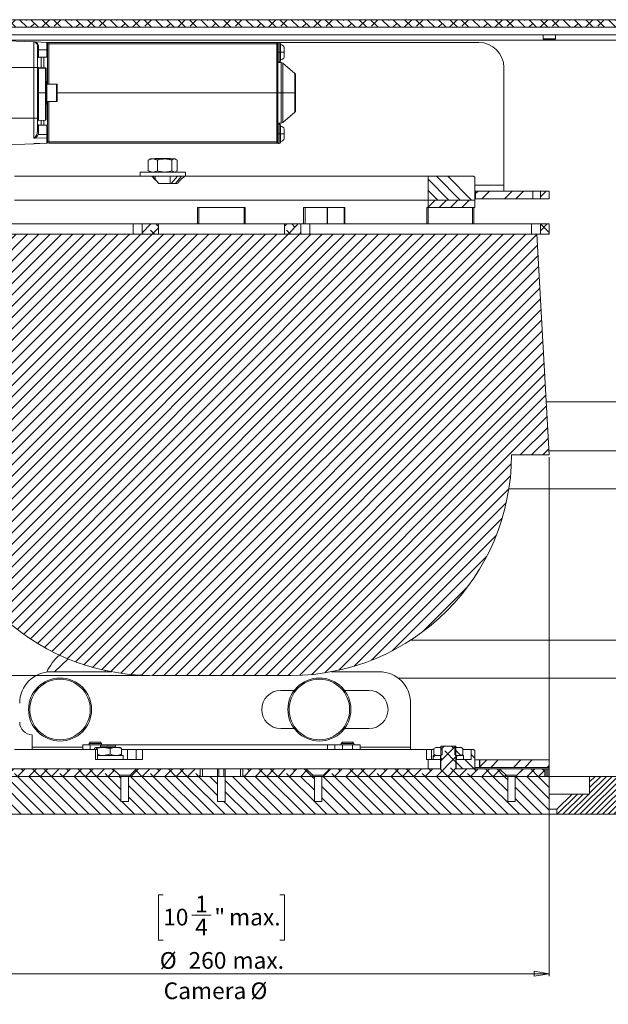
# Model space of a CAD drawing. Units: millimetres. Extents: x 75 to 20953, y 16 to 5930.
# Drawn here: x 15878 to 16111, y 3654 to 4045 of the extents above; entities that cross this region are included whole.
import ezdxf

# ---------------------------------------------------------------- set-up
doc = ezdxf.new("R2010")
doc.units = ezdxf.units.MM
doc.styles.add('SLDTEXTSTYLE1', font='TXT', dxfattribs={"width": 0.7})
doc.dimstyles.new('SLDDIMSTYLE3', dxfattribs={"dimtxt": 6.748081, "dimasz": 6, "dimexe": 0, "dimexo": 0.0625, "dimgap": 1.68702, "dimtad": 1, "dimdec": 1, "dimrnd": 1e-09, "dimzin": 12, "dimdsep": 46, "dimtxsty": 'SLDTEXTSTYLE1', "dimblk1": 'CLOSED', "dimblk2": 'CLOSED', "dimsah": 1, "dimcen": 0.09, "dimadec": 0, "dimazin": 3, "dimtfac": 1, "dimtdec": 1, "dimtmove": 0, "dimatfit": 0, "dimldrblk": 'CLOSED', "dimfxl": 0, "dimfrac": 2, "dimtolj": 1, "dimarcsym": 0})
doc.dimstyles.new('SLDDIMSTYLE4', dxfattribs={"dimtxt": 6.748081, "dimasz": 6, "dimexe": 0, "dimexo": 0.0625, "dimgap": 1.68702, "dimtad": 1, "dimdec": 1, "dimrnd": 1e-09, "dimzin": 12, "dimdsep": 46, "dimtxsty": 'SLDTEXTSTYLE1', "dimblk1": 'CLOSED', "dimblk2": 'CLOSED', "dimsah": 1, "dimcen": 0.09, "dimadec": 0, "dimazin": 3, "dimtfac": 1, "dimtdec": 1, "dimtofl": 0, "dimtmove": 0, "dimatfit": 3, "dimldrblk": 'CLOSED', "dimfxl": 0, "dimfrac": 2, "dimtolj": 1, "dimarcsym": 0})

# ---------------------------------------------------------------- blocks, each defined once
blk = doc.blocks.new('_Closed')
at = {"color": 0, "linetype": 'ByBlock', "lineweight": -2}
for p, q in [((-1, 0.166667), (0, 0)), ((-1, 0.166667), (-1, -0.166667)), ((0, 0), (-1, -0.166667)), ((0, 0), (-1, 0))]:
    blk.add_line(p, q, dxfattribs=at)
blk = doc.blocks.new('_D_50')
at = {"color": 7, "linetype": 'Continuous', "lineweight": 0}
for p, q in [((15740.3, 3959.81), (15740.3, 3971.81)), ((15831.97, 3959.81), (15739.3, 3959.81)), ((15740.3, 3784.81), (15740.3, 3959.81)), ((15700.29, 3892.89), (15700.29, 3894.8)), ((15700.29, 3894.8), (15718.19, 3894.8)), ((15718.19, 3894.8), (15718.19, 3892.89)), ((15708.34, 3858.06), (15708.34, 3865.69)), ((15700.29, 3851.72), (15700.29, 3849.81)), ((15700.29, 3849.81), (15718.19, 3849.81)), ((15718.19, 3849.81), (15718.19, 3851.72)), ((15929.47, 3784.81), (15739.3, 3784.81)), ((15740.3, 3784.81), (15740.3, 3772.81))]:
    blk.add_line(p, q, dxfattribs=at)
at = {"color": 7, "linetype": 'Continuous', "lineweight": 18, "xscale": 6, "yscale": 6}
for p, rotation in [((15740.3, 3959.81, 96.24), 270.0000000000004), ((15740.3, 3784.81, 96.24), 90.0000000000004)]:
    blk.add_blockref('_Closed', p, dxfattribs=dict(at, rotation=rotation))
at = {"color": 7, "linetype": 'Continuous', "lineweight": 18, "attachment_point": 1, "rotation": 90, "style": 'SLDTEXTSTYLE1'}
for s, insert, char_height in [('Camera Height', (15731.78, 3841.59), 6.6146), ('max.', (15705.77, 3872.8), 6.615), ('max.', (15719.76, 3870.97), 6.615), ('"', (15705.77, 3866.99), 6.61), ('175', (15719.76, 3853.55), 6.615), ('7', (15700.59, 3859.35), 6.61), ('8', (15709.67, 3859.35), 6.61), ('6', (15705.77, 3851.72), 6.61)]:
    blk.add_mtext(s, dxfattribs=dict(at, insert=insert, char_height=char_height))
blk = doc.blocks.new('_D_51')
at = {"color": 7, "linetype": 'Continuous', "lineweight": 0}
for p, q in [((15827.97, 3871.31), (15827.97, 3665.56)), ((16087.97, 3871.31), (16087.97, 3665.56)), ((15934.86, 3697.8), (15932.95, 3697.8)), ((15932.95, 3697.8), (15932.95, 3679.9)), ((15981.08, 3697.8), (15982.99, 3697.8)), ((15982.99, 3697.8), (15982.99, 3679.9)), ((15946.25, 3689.76), (15953.88, 3689.76)), ((15932.95, 3679.9), (15934.86, 3679.9)), ((15982.99, 3679.9), (15981.08, 3679.9)), ((15827.97, 3666.56), (16087.97, 3666.56))]:
    blk.add_line(p, q, dxfattribs=at)
at = {"color": 7, "linetype": 'Continuous', "lineweight": 18, "xscale": 6, "yscale": 6, "rotation": 180.0000000000004}
blk.add_blockref('_Closed', (15827.97, 3666.56, 96.24), dxfattribs=at)
at = {"color": 7, "linetype": 'Continuous', "lineweight": 18, "xscale": 6, "yscale": 6}
blk.add_blockref('_Closed', (16087.97, 3666.56, 96.24), dxfattribs=at)
at = {"color": 7, "linetype": 'Continuous', "lineweight": 18, "attachment_point": 1, "style": 'SLDTEXTSTYLE1'}
for s, insert, char_height in [('1', (15947.54, 3697.51), 6.61), ('10', (15934.86, 3692.32), 6.615), ('"', (15955.17, 3692.32), 6.61), ('max.', (15960.98, 3692.32), 6.615), ('4', (15947.54, 3688.43), 6.61), ('%%c', (15933.51, 3675.14), 6.615), ('260', (15944.92, 3675.14), 6.615), ('max.', (15962.34, 3675.14), 6.615), ('Camera', (15935.06, 3663.12), 6.615), ('%%c', (15969.47, 3663.12), 6.615)]:
    blk.add_mtext(s, dxfattribs=dict(at, insert=insert, char_height=char_height))

msp = doc.modelspace()

# ---------------------------------------------------------------- hatches: boundary and pattern name
at = {"linetype": 'Continuous', "lineweight": 18}
h = msp.add_hatch(dxfattribs=at)
h.set_pattern_fill('ANSI38', angle=90, style=0)
h.paths.add_polyline_path([(15807.97, 4041.81), (16367.97, 4041.81), (16367.97, 4044.81), (15807.97, 4044.81)], flags=0)
h = msp.add_hatch(dxfattribs=at)
h.set_pattern_fill('ANSI34', angle=90, style=0)
h.paths.add_polyline_path([(16039.97, 3982.81), (16039.97, 3973.31), (16058.47, 3973.31), (16058.47, 3982.31), (16057.97, 3982.81)], flags=0)
h = msp.add_hatch(dxfattribs=at)
h.set_pattern_fill('ANSI32', angle=3e-322, style=0)
h.paths.add_polyline_path([(16058.77, 3973.81), (16081.47, 3973.81), (16081.47, 3976.81), (16058.77, 3976.81)], flags=0)
h = msp.add_hatch(dxfattribs=at)
h.set_pattern_fill('ANSI32', angle=3e-322, style=0)
h.paths.add_polyline_path([(16087.97, 3973.81), (16087.97, 3976.81), (16084.47, 3976.81), (16084.47, 3973.81)], flags=0)
h = msp.add_hatch(dxfattribs=at)
h.set_pattern_fill('ANSI34', angle=3e-322, style=0)
h.paths.add_polyline_path([(16058.47, 3970.31), (16058.47, 3973.31), (16039.97, 3973.31), (16039.97, 3970.31)], flags=0)
h = msp.add_hatch(dxfattribs=at)
h.set_pattern_fill('ANSI38', angle=3e-322, style=0)
h.paths.add_polyline_path([(15926.47, 3959.81), (15932.97, 3959.81), (15932.97, 3963.81), (15926.47, 3963.81)], flags=0)
h = msp.add_hatch(dxfattribs=at)
h.set_pattern_fill('ANSI38', angle=3e-322, style=0)
h.paths.add_polyline_path([(15989.47, 3963.81), (15982.97, 3963.81), (15982.97, 3959.81), (15989.47, 3959.81)], flags=0)
h = msp.add_hatch(dxfattribs=at)
h.set_pattern_fill('ANSI38', angle=3e-322, style=0)
h.paths.add_polyline_path([(16087.97, 3959.81), (16087.97, 3963.81), (16084.47, 3963.81), (16084.47, 3959.81)], flags=0)
h = msp.add_hatch(dxfattribs=at)
h.set_pattern_fill('ANSI31', angle=180, style=0)
edge = h.paths.add_edge_path(flags=0)
edge.add_line((16087.97, 3872.31), (16082.97, 3959.81))
edge.add_line((16082.97, 3959.81), (15832.97, 3959.81))
edge.add_line((15832.97, 3959.81), (15827.97, 3872.31))
edge.add_line((15827.97, 3872.31), (15842.97, 3872.31))
edge.add_arc((15930.47, 3872.31), 87.5, 180, 270)
edge.add_line((15930.47, 3784.81), (15985.47, 3784.81))
edge.add_arc((15985.47, 3872.31), 87.5, 270, 360)
edge.add_line((16072.97, 3872.31), (16087.97, 3872.31))
h = msp.add_hatch(dxfattribs=at)
h.set_pattern_fill('ANSI38', angle=3e-322, style=0)
h.paths.add_polyline_path([(16044.97, 3744.81), (16050.97, 3744.81), (16050.97, 3744.81), (16070.82, 3744.81), (16070.82, 3745.26), (16068.27, 3747.81), (16050.97, 3747.81), (16050.97, 3756.81), (16044.97, 3756.81), (16044.97, 3747.81), (16001, 3747.81), (15998.45, 3745.26), (15998.45, 3744.81), (16044.97, 3744.81)], flags=0)
h = msp.add_hatch(dxfattribs=at)
h.set_pattern_fill('ANSI32', angle=90, style=0)
h.paths.add_polyline_path([(16042.97, 3756.31), (16042.2, 3755.86), (16042.2, 3753.55), (16042.97, 3753.11), (16044.97, 3753.11), (16044.97, 3753.13), (16045.47, 3753.48), (16045.47, 3755.96), (16044.97, 3756.31)], flags=0)
h = msp.add_hatch(dxfattribs=at)
h.set_pattern_fill('ANSI32', angle=90, style=0)
h.paths.add_polyline_path([(16053.74, 3755.86), (16052.97, 3756.31), (16050.97, 3756.31), (16050.47, 3755.96), (16050.47, 3753.48), (16050.97, 3753.13), (16050.97, 3753.11), (16052.97, 3753.11), (16053.74, 3753.55)], flags=0)
h = msp.add_hatch(dxfattribs=at)
h.set_pattern_fill('ANSI34', angle=90, style=0)
h.paths.add_polyline_path([(16057.97, 3755.51), (16056.97, 3755.51), (16056.97, 3751.51), (16051.07, 3751.51), (16051.07, 3747.81), (16058.47, 3747.81), (16058.47, 3755.01)], flags=0)
h = msp.add_hatch(dxfattribs=at)
h.set_pattern_fill('ANSI34', angle=90, style=0)
h.paths.add_polyline_path([(16044.87, 3751.51), (16039.97, 3751.51), (16039.97, 3747.81), (16044.87, 3747.81)], flags=0)
h = msp.add_hatch(dxfattribs=at)
h.set_pattern_fill('ANSI32', style=0)
h.paths.add_polyline_path([(16041.97, 3751.51), (16044.77, 3751.51), (16044.77, 3753.11), (16041.97, 3753.11)], flags=0)
h = msp.add_hatch(dxfattribs=at)
h.set_pattern_fill('ANSI32', style=0)
h.paths.add_polyline_path([(16053.97, 3753.11), (16051.17, 3753.11), (16051.17, 3751.51), (16053.97, 3751.51)], flags=0)
h = msp.add_hatch(dxfattribs=at)
h.set_pattern_fill('ANSI38', angle=3e-322, style=0)
h.paths.add_polyline_path([(15847.67, 3747.81), (15845.12, 3745.26), (15845.12, 3744.81), (15917.49, 3744.81), (15917.49, 3745.26), (15914.94, 3747.81)], flags=0)
h = msp.add_hatch(dxfattribs=at)
h.set_pattern_fill('ANSI38', angle=3e-322, style=0)
h.paths.add_polyline_path([(15924.34, 3747.81), (15921.79, 3745.26), (15921.79, 3744.81), (15949.47, 3744.81), (15949.47, 3747.81)], flags=0)
h = msp.add_hatch(dxfattribs=at)
h.set_pattern_fill('ANSI38', angle=3e-322, style=0)
h.paths.add_polyline_path([(15966.47, 3744.81), (15994.15, 3744.81), (15994.15, 3745.26), (15991.6, 3747.81), (15966.47, 3747.81)], flags=0)
h = msp.add_hatch(dxfattribs=at)
h.set_pattern_fill('ANSI32', angle=3e-322, style=0)
h.paths.add_polyline_path([(16087.97, 3751.31), (16060.47, 3751.31), (16060.47, 3748.31), (16087.97, 3748.31)], flags=0)
h = msp.add_hatch(dxfattribs=at)
h.set_pattern_fill('ANSI38', angle=3e-322, style=0)
h.paths.add_polyline_path([(16077.67, 3747.81), (16075.12, 3745.26), (16075.12, 3744.81), (16086.2, 3744.81), (16086.2, 3747.81)], flags=0)
h = msp.add_hatch(dxfattribs=at)
h.set_pattern_fill('ANSI31', angle=90, style=0)
h.paths.add_polyline_path([(15921.14, 3734.81), (15918.14, 3734.81), (15918.14, 3744.81), (15844.47, 3744.81), (15844.47, 3734.81), (15841.47, 3734.81), (15841.47, 3744.81), (15827.97, 3744.81), (15827.97, 3729.81), (16087.97, 3729.81), (16087.97, 3744.81), (16074.47, 3744.81), (16074.47, 3734.81), (16071.47, 3734.81), (16071.47, 3744.81), (15997.8, 3744.81), (15997.8, 3734.81), (15994.8, 3734.81), (15994.8, 3744.81), (15959.47, 3744.81), (15959.47, 3734.81), (15956.47, 3734.81), (15956.47, 3744.81), (15921.14, 3744.81)], flags=0)
h = msp.add_hatch(dxfattribs=at)
h.set_pattern_fill('ANSI31', scale=0.5, angle=180, style=0)
h.paths.add_polyline_path([(16439.97, 3732.31), (16439.97, 3744.81), (16103.97, 3744.81), (16103.97, 3737.81), (16096.97, 3737.81), (16090.97, 3731.81), (16090.97, 3729.81), (16389.97, 3729.81), (16389.97, 3732.31)], flags=0)

# ---------------------------------------------------------------- linework, layer by layer
at = {"color": 7, "linetype": 'Continuous', "lineweight": 18}
for p, q in [((16367.97, 4044.81), (15807.97, 4044.81)), ((16367.97, 4041.81), (15807.97, 4041.81)), ((15816.07, 4036.71), (16359.87, 4036.71)), ((15832.97, 4038.81), (16337.97, 4038.81)), ((15866.97, 4036.58), (15883.52, 4036)), ((16085.47, 4038.81), (16085.47, 4037.25)), ((16085.47, 4037.25), (16085.91, 4036.81)), ((16085.47, 4037.25), (16090.47, 4037.25)), ((16085.91, 4036.81), (16090.02, 4036.81)), ((16090.02, 4036.81), (16090.47, 4037.25)), ((16090.47, 4037.25), (16090.47, 4038.81)), ((15883.52, 4025.81), (15883.52, 4036)), ((15884.08, 4035.98), (15888.68, 4035.82)), ((15885.45, 4034.3), (15885.45, 4032.81)), ((15885.45, 4032.81), (15885.45, 4029.94)), ((15888.68, 4032.81), (15885.45, 4032.81)), ((15888.68, 4032.81), (15888.68, 4035.82)), ((15888.68, 4030.06), (15888.68, 4032.81)), ((15888.73, 4035.81), (15889.47, 4035.81)), ((15889.47, 4035.81), (15889.47, 4035.27)), ((15889.47, 4035.81), (15979.87, 4035.81)), ((15889.47, 4035.27), (15979.87, 4035.27)), ((15889.47, 4019.31), (15889.47, 4035.27)), ((15979.87, 4035.81), (16059.97, 4035.81)), ((15979.87, 4035.81), (15979.87, 4035.27)), ((15979.87, 4035.27), (15979.87, 4015.81)), ((15980.87, 4035.8), (15980.37, 4035.8)), ((15980.37, 4035.8), (15980.37, 4035.31)), ((15980.87, 4031.9), (15980.87, 4035.8)), ((15885.45, 4029.94), (15888.68, 4030.06)), ((15888.68, 4029.94), (15885.45, 4029.82)), ((15886.44, 4029.86), (15886.44, 4025.67)), ((15887.5, 4029.9), (15887.5, 4025.63)), ((15980.37, 4031.9), (15980.87, 4031.9)), ((15980.87, 4031.9), (15981.37, 4031.9)), ((15980.87, 4028), (15980.87, 4031.9)), ((15981.37, 4031.9), (15982.87, 4031.9)), ((15866.97, 4025.81), (15883.52, 4025.81)), ((15883.52, 4005.81), (15883.52, 4025.81)), ((15883.52, 4025.81), (15884.97, 4025.81)), ((15884.97, 4005.81), (15884.97, 4025.81)), ((15885.45, 4025.79), (15888.18, 4025.7)), ((15885.45, 4025.63), (15885.45, 4015.81)), ((15888.18, 4015.81), (15888.18, 4025.54)), ((15888.47, 4025.37), (15888.47, 4025.4)), ((15980.37, 4028), (15980.87, 4028)), ((15981.65, 4027.81), (15980.37, 4027.81)), ((15981.65, 4015.81), (15981.65, 4027.81)), ((15987.02, 4023.5), (15982.3, 4027.57)), ((15982.3, 4015.81), (15982.3, 4027.57)), ((16069.97, 4025.81), (16069.97, 3979.23)), ((15987.02, 4015.81), (15987.02, 4023.5)), ((15888.77, 4020.31), (15888.47, 4020.31)), ((15888.77, 4020.31), (15888.77, 4011.31)), ((15892.57, 4019.31), (15888.77, 4019.31)), ((15892.57, 4016.52), (15892.57, 4019.31)), ((15892.77, 4019.11), (15892.77, 4016.48)), ((15888.18, 4015.81), (15885.45, 4015.81)), ((15885.45, 4015.81), (15885.45, 4004.82)), ((15888.18, 4004.92), (15888.18, 4015.81)), ((15892.57, 4012.31), (15892.57, 4016.52)), ((15892.77, 4016.48), (15892.77, 4012.51)), ((15979.87, 4015.81), (15892.77, 4015.81)), ((15979.87, 4015.81), (15979.87, 3996.35)), ((15979.87, 4015.81), (15980.37, 4015.81)), ((15981.65, 4015.81), (15980.37, 4015.81)), ((15982.3, 4015.81), (15981.65, 4015.81)), ((15981.65, 4003.81), (15981.65, 4015.81)), ((15987.02, 4015.81), (15982.3, 4015.81)), ((15982.3, 4004.05), (15982.3, 4015.81)), ((15987.02, 4015.81), (15987.37, 4015.81)), ((15987.02, 4008.12), (15987.02, 4015.81)), ((15888.47, 4011.31), (15888.77, 4011.31)), ((15888.77, 4012.31), (15892.57, 4012.31)), ((15889.47, 3996.35), (15889.47, 4012.31)), ((15883.52, 4005.81), (15866.97, 4005.81)), ((15883.52, 3997.88), (15883.52, 4005.81)), ((15884.97, 4005.81), (15883.52, 4005.81)), ((15982.3, 4004.05), (15987.02, 4008.12)), ((15885.45, 4004.82), (15888.18, 4004.92)), ((15888.68, 4002.93), (15885.45, 4003.04)), ((15885.45, 4003.04), (15885.45, 4000.36)), ((15886.44, 4004.86), (15886.44, 4003.01)), ((15887.5, 4004.9), (15887.5, 4002.97)), ((15888.68, 3999.31), (15888.68, 4002.93)), ((15980.37, 4003.81), (15981.65, 4003.81)), ((15980.87, 4003.46), (15980.37, 4003.46)), ((15980.87, 3999.56), (15980.87, 4003.46)), ((15888.68, 3997.92), (15884, 3997.82)), ((15884.93, 4000.08), (15884.97, 4000.5)), ((15888.68, 3999.31), (15885.23, 3999.31)), ((15888.68, 3997.92), (15888.68, 3999.31)), ((15888.68, 3995.92), (15888.68, 3997.92)), ((15980.37, 3999.56), (15980.87, 3999.56)), ((15980.87, 3999.56), (15981.37, 3999.56)), ((15980.87, 3995.66), (15980.87, 3999.56)), ((15981.37, 3999.56), (15982.87, 3999.56)), ((15883.52, 3995.62), (15866.97, 3995.04)), ((15883.52, 3995.72), (15883.52, 3995.62)), ((15884, 3995.69), (15883.76, 3995.63)), ((15884, 3995.75), (15888.68, 3995.92)), ((15979.87, 3996.35), (15889.47, 3996.35)), ((15889.47, 3996.35), (15889.47, 3995.81)), ((15979.87, 3995.81), (15889.47, 3995.81)), ((15979.87, 3995.81), (15979.87, 3996.35)), ((15980.37, 3996.31), (15980.37, 3995.66)), ((15980.37, 3995.66), (15980.87, 3995.66)), ((15929.68, 3989.61), (15929.27, 3989.38)), ((15929.68, 3989.61), (15930.78, 3989.61)), ((15932.59, 3989.16), (15930.78, 3989.61)), ((15930.78, 3989.61), (15935.45, 3989.61)), ((15931.68, 3989.81), (15931.68, 3989.61)), ((15937.68, 3989.81), (15931.68, 3989.81)), ((15935.45, 3989.61), (15939.34, 3989.61)), ((15937.68, 3989.61), (15937.68, 3989.81)), ((15940.38, 3989.16), (15939.34, 3989.61)), ((15939.34, 3989.61), (15939.68, 3989.61)), ((15940.08, 3989.38), (15939.68, 3989.61)), ((15928.97, 3989.16), (15929.31, 3989.31)), ((15928.97, 3984.85), (15928.97, 3989.16)), ((15932.59, 3984.85), (15932.59, 3989.16)), ((15938.3, 3984.85), (15938.3, 3989.16)), ((15940.38, 3984.85), (15940.38, 3989.16)), ((15930.2, 3982.81), (15875.97, 3982.81)), ((15925.68, 3984.41), (15925.68, 3982.81)), ((15925.68, 3984.41), (15943.68, 3984.41)), ((15928.97, 3984.85), (15929.31, 3984.71)), ((15929.27, 3984.64), (15929.68, 3984.41)), ((15930.2, 3982.81), (15930.61, 3982.81)), ((15933.13, 3979.81), (15930.61, 3982.81)), ((15930.61, 3982.81), (15942.15, 3982.81)), ((15932.59, 3984.85), (15930.78, 3984.41)), ((15931.68, 3982.81), (15931.68, 3981.54)), ((15937.68, 3979.81), (15937.68, 3982.81)), ((15940.49, 3982.81), (15938.06, 3979.81)), ((15939.68, 3984.41), (15940.08, 3984.64)), ((15942.15, 3982.81), (15939.72, 3979.81)), ((15940.38, 3984.85), (15940.04, 3984.71)), ((15942.23, 3982.81), (15943.44, 3982.81)), ((16039.97, 3982.81), (15943.44, 3982.81)), ((15943.68, 3982.81), (15943.68, 3984.41)), ((16039.97, 3973.31), (16039.97, 3982.81)), ((16039.97, 3982.81), (16057.97, 3982.81)), ((16057.97, 3982.81), (16058.47, 3982.31)), ((16058.47, 3973.31), (16058.47, 3982.31)), ((15940.42, 3979.81), (15933.12, 3979.81)), ((16069.97, 3979.23), (16058.47, 3979.23)), ((16069.97, 3976.81), (16069.97, 3979.23)), ((16058.77, 3976.81), (16058.47, 3976.81)), ((16058.77, 3973.81), (16058.77, 3976.81)), ((16081.47, 3976.81), (16058.77, 3976.81)), ((16081.47, 3973.81), (16081.47, 3976.81)), ((16084.44, 3976.81), (16081.47, 3976.81)), ((16084.44, 3973.81), (16084.44, 3976.81)), ((16084.47, 3976.81), (16084.44, 3976.81)), ((16084.47, 3976.81), (16084.47, 3973.81)), ((16087.97, 3976.81), (16084.47, 3976.81)), ((16087.97, 3976.81), (16087.97, 3973.81)), ((16039.97, 3973.31), (15875.97, 3973.31)), ((15948.53, 3970.31), (15967.41, 3970.31)), ((15948.53, 3963.81), (15948.53, 3970.31)), ((15948.97, 3970.31), (15948.97, 3963.81)), ((15966.97, 3963.81), (15966.97, 3970.31)), ((15967.41, 3970.31), (15967.41, 3963.81)), ((15990.52, 3970.31), (16006.87, 3970.31)), ((15990.52, 3963.81), (15990.52, 3970.31)), ((15991.15, 3970.31), (15991.15, 3963.81)), ((15999.95, 3963.81), (15999.95, 3970.31)), ((16000.02, 3963.81), (16000.02, 3970.31)), ((16006.67, 3970.31), (16006.67, 3963.81)), ((16006.87, 3970.31), (16006.87, 3963.81)), ((16039.42, 3963.81), (16039.42, 3970.31)), ((16039.42, 3970.31), (16039.97, 3970.31)), ((16039.92, 3970.31), (16039.92, 3963.81)), ((16039.97, 3973.31), (16058.47, 3973.31)), ((16039.97, 3970.31), (16039.97, 3973.31)), ((16058.47, 3970.31), (16039.97, 3970.31)), ((16057.52, 3963.81), (16057.52, 3970.31)), ((16058.02, 3963.81), (16058.02, 3970.31)), ((16058.77, 3973.81), (16058.47, 3973.81)), ((16058.47, 3970.31), (16058.47, 3973.31)), ((16081.47, 3973.81), (16058.77, 3973.81)), ((16084.44, 3973.81), (16081.47, 3973.81)), ((16084.47, 3973.81), (16084.44, 3973.81)), ((16087.97, 3973.81), (16084.47, 3973.81)), ((15834.97, 3963.81), (15922.97, 3963.81)), ((15922.97, 3963.81), (15922.97, 3959.81)), ((15922.97, 3963.81), (15926.47, 3963.81)), ((15926.47, 3963.81), (15926.47, 3959.81)), ((15932.97, 3963.81), (15926.47, 3963.81)), ((15932.97, 3959.81), (15932.97, 3963.81)), ((15932.97, 3963.81), (15982.97, 3963.81)), ((15982.97, 3963.81), (15982.97, 3959.81)), ((15989.47, 3963.81), (15982.97, 3963.81)), ((15989.47, 3959.81), (15989.47, 3963.81)), ((15989.47, 3963.81), (15992.97, 3963.81)), ((15992.97, 3963.81), (15992.97, 3959.81)), ((15992.97, 3963.81), (16080.97, 3963.81)), ((16080.97, 3963.81), (16080.97, 3959.81)), ((16080.97, 3963.81), (16084.47, 3963.81)), ((16084.47, 3963.81), (16084.47, 3959.81)), ((16087.97, 3963.81), (16084.47, 3963.81)), ((16087.97, 3963.81), (16087.97, 3959.81)), ((16082.97, 3959.81), (15832.97, 3959.81)), ((15932.97, 3959.81), (15926.47, 3959.81)), ((15989.47, 3959.81), (15982.97, 3959.81)), ((16087.97, 3872.31), (16082.97, 3959.81)), ((16082.97, 3959.81), (16084.47, 3959.81)), ((16087.97, 3959.81), (16084.47, 3959.81)), ((16086.77, 3893.31), (16358.97, 3893.31)), ((16087.88, 3873.86), (16286.97, 3873.86)), ((16072.97, 3872.31), (16087.97, 3872.31)), ((16286.97, 3858.76), (16071.91, 3858.76)), ((16033.02, 3798.86), (16166.97, 3798.86)), ((15891.79, 3786.31), (15897.25, 3791.36)), ((15911.82, 3786.31), (15911.9, 3786.8)), ((15914.34, 3786.31), (15890.47, 3786.31)), ((15930.47, 3784.81), (15985.47, 3784.81)), ((16020.47, 3786.31), (16001.6, 3786.31)), ((16166.97, 3783.76), (16028.03, 3783.76)), ((15981.47, 3778.86), (15986.84, 3778.86)), ((16006.77, 3778.86), (16016.47, 3778.86)), ((16032.97, 3756.41), (16032.97, 3773.81)), ((15986.84, 3763.76), (15981.47, 3763.76)), ((16016.47, 3763.76), (16006.77, 3763.76)), ((15882.97, 3761.31), (15882.97, 3756.41)), ((15908.02, 3755.51), (15875.97, 3755.51)), ((15882.97, 3755.51), (15882.97, 3756.41)), ((15882.97, 3756.41), (15902.97, 3756.41)), ((15902.97, 3755.51), (15902.97, 3757.31)), ((15902.97, 3757.31), (15905.97, 3757.31)), ((15905.91, 3758.31), (15905.47, 3757.86)), ((15905.47, 3757.86), (15905.47, 3757.31)), ((15910.47, 3757.86), (15905.47, 3757.86)), ((15910.02, 3758.31), (15905.91, 3758.31)), ((15905.97, 3757.31), (15909.97, 3757.31)), ((15905.97, 3757.31), (15905.97, 3755.51)), ((15907.57, 3755.51), (15907.57, 3755.86)), ((15908.02, 3751.51), (15908.02, 3755.51)), ((15908.02, 3755.51), (15908.8, 3755.51)), ((15908.5, 3755.86), (15908.04, 3756.31)), ((15911.21, 3756.31), (15908.04, 3756.31)), ((15908.5, 3755.51), (15908.5, 3755.86)), ((15908.8, 3751.51), (15908.8, 3755.51)), ((15909.97, 3757.31), (15912.97, 3757.31)), ((15909.97, 3756.31), (15909.97, 3757.31)), ((15909.97, 3756.81), (15909.97, 3756.31)), ((15915.97, 3756.81), (15909.97, 3756.81)), ((15910.47, 3757.86), (15910.02, 3758.31)), ((15910.47, 3757.31), (15910.47, 3757.86)), ((15913.91, 3755.86), (15911.21, 3756.31)), ((15916.14, 3756.31), (15911.21, 3756.31)), ((15912.97, 3757.31), (15912.97, 3756.81)), ((15912.97, 3757.31), (15915.97, 3757.31)), ((15913.91, 3753.55), (15913.91, 3755.86)), ((15999.97, 3757.31), (15915.97, 3757.31)), ((15915.97, 3757.31), (15915.97, 3756.31)), ((15915.97, 3756.31), (15915.97, 3756.81)), ((15916.14, 3756.31), (15917.97, 3756.31)), ((15918.37, 3753.55), (15918.37, 3755.86)), ((15920.76, 3755.51), (15918.37, 3755.51)), ((15920.76, 3751.51), (15920.76, 3755.51)), ((15924.13, 3755.51), (15920.76, 3755.51)), ((15924.13, 3751.51), (15924.13, 3755.51)), ((15924.13, 3755.51), (15926.62, 3755.51)), ((15926.62, 3755.51), (15926.62, 3751.51)), ((16039.26, 3755.51), (15926.62, 3755.51)), ((15999.97, 3757.31), (16002.97, 3757.31)), ((15999.97, 3755.51), (15999.97, 3757.31)), ((16002.97, 3755.51), (16002.97, 3757.31)), ((16002.97, 3757.31), (16005.97, 3757.31)), ((16005.91, 3758.31), (16005.47, 3757.86)), ((16005.47, 3757.86), (16005.47, 3757.31)), ((16010.47, 3757.86), (16005.47, 3757.86)), ((16010.02, 3758.31), (16005.91, 3758.31)), ((16005.97, 3757.31), (16009.97, 3757.31)), ((16005.97, 3757.31), (16005.97, 3755.51)), ((16009.97, 3757.31), (16012.97, 3757.31)), ((16009.97, 3755.51), (16009.97, 3757.31)), ((16010.47, 3757.86), (16010.02, 3758.31)), ((16010.47, 3757.31), (16010.47, 3757.86)), ((16012.97, 3757.31), (16012.97, 3755.51)), ((16012.97, 3756.41), (16032.97, 3756.41)), ((16032.97, 3756.41), (16032.97, 3755.51)), ((16039.26, 3751.51), (16039.26, 3755.51)), ((16039.26, 3755.51), (16041.25, 3755.51)), ((16041.25, 3755.51), (16041.25, 3751.51)), ((16042.2, 3755.51), (16041.25, 3755.51)), ((16042.2, 3755.86), (16042.97, 3756.31)), ((16042.2, 3753.55), (16042.2, 3755.86)), ((16044.97, 3756.31), (16042.97, 3756.31)), ((16044.97, 3747.81), (16044.97, 3756.81)), ((16050.97, 3756.81), (16044.97, 3756.81)), ((16044.97, 3756.31), (16045.47, 3755.96)), ((16045.47, 3753.48), (16045.47, 3755.96)), ((16050.47, 3755.96), (16050.97, 3756.31)), ((16050.47, 3755.96), (16050.47, 3753.48)), ((16050.97, 3756.81), (16050.97, 3747.81)), ((16052.97, 3756.31), (16050.97, 3756.31)), ((16052.97, 3756.31), (16053.74, 3755.86)), ((16053.74, 3755.86), (16053.74, 3753.55)), ((16056.97, 3755.51), (16053.74, 3755.51)), ((16056.97, 3755.51), (16056.97, 3751.51)), ((16056.97, 3755.51), (16057.97, 3755.51)), ((16057.97, 3755.51), (16058.47, 3755.01)), ((15926.62, 3751.51), (15908.02, 3751.51)), ((15908.8, 3753.11), (15918.97, 3753.11)), ((15913.91, 3753.55), (15911.21, 3753.11)), ((15918.97, 3751.51), (15918.97, 3753.11)), ((16039.97, 3751.51), (16039.26, 3751.51)), ((16039.97, 3747.81), (16039.97, 3751.51)), ((16039.97, 3751.51), (16044.87, 3751.51)), ((16041.97, 3753.11), (16041.97, 3751.51)), ((16044.77, 3753.11), (16041.97, 3753.11)), ((16041.97, 3751.51), (16044.77, 3751.51)), ((16042.2, 3753.55), (16042.97, 3753.11)), ((16044.97, 3753.11), (16042.97, 3753.11)), ((16044.77, 3751.51), (16044.77, 3753.11)), ((16044.87, 3747.81), (16044.87, 3751.51)), ((16044.87, 3751.51), (16044.97, 3751.51)), ((16045.47, 3753.48), (16044.97, 3753.13)), ((16044.97, 3753.13), (16044.97, 3753.11)), ((16050.97, 3753.13), (16050.47, 3753.48)), ((16050.97, 3753.11), (16050.97, 3753.13)), ((16052.97, 3753.11), (16050.97, 3753.11)), ((16050.97, 3751.51), (16051.07, 3751.51)), ((16051.07, 3751.51), (16051.07, 3747.81)), ((16051.07, 3751.51), (16056.97, 3751.51)), ((16051.17, 3753.11), (16051.17, 3751.51)), ((16053.97, 3753.11), (16051.17, 3753.11)), ((16051.17, 3751.51), (16053.97, 3751.51)), ((16052.97, 3753.11), (16053.74, 3753.55)), ((16053.97, 3751.51), (16053.97, 3753.11)), ((16058.47, 3747.81), (16058.47, 3755.01)), ((15914.94, 3747.81), (15847.67, 3747.81)), ((15917.49, 3745.26), (15914.94, 3747.81)), ((15924.34, 3747.81), (15914.94, 3747.81)), ((15924.34, 3747.81), (15921.79, 3745.26)), ((15949.47, 3747.81), (15924.34, 3747.81)), ((15949.47, 3744.81), (15949.47, 3747.81)), ((15950.47, 3747.81), (15949.47, 3747.81)), ((15950.47, 3744.81), (15950.47, 3747.81)), ((15956.47, 3747.81), (15950.47, 3747.81)), ((15956.47, 3744.81), (15956.47, 3747.81)), ((15956.47, 3747.81), (15956.97, 3747.81)), ((15956.97, 3747.81), (15956.97, 3744.81)), ((15958.97, 3747.81), (15956.97, 3747.81)), ((15958.97, 3744.81), (15958.97, 3747.81)), ((15958.97, 3747.81), (15959.47, 3747.81)), ((15959.47, 3747.81), (15959.47, 3744.81)), ((15965.47, 3747.81), (15959.47, 3747.81)), ((15965.47, 3744.81), (15965.47, 3747.81)), ((15966.47, 3747.81), (15965.47, 3747.81)), ((15966.47, 3747.81), (15966.47, 3744.81)), ((15991.6, 3747.81), (15966.47, 3747.81)), ((15994.15, 3745.26), (15991.6, 3747.81)), ((16001, 3747.81), (15991.6, 3747.81)), ((16001, 3747.81), (15998.45, 3745.26)), ((16044.97, 3747.81), (16001, 3747.81)), ((16044.87, 3747.81), (16039.97, 3747.81)), ((16068.27, 3747.81), (16050.97, 3747.81)), ((16058.47, 3747.81), (16051.07, 3747.81)), ((16060.33, 3751.31), (16058.47, 3751.31)), ((16060.33, 3748.31), (16058.47, 3748.31)), ((16060.33, 3751.31), (16060.33, 3748.31)), ((16060.47, 3751.31), (16060.33, 3751.31)), ((16060.47, 3748.31), (16060.33, 3748.31)), ((16060.47, 3751.31), (16060.47, 3748.31)), ((16087.97, 3751.31), (16060.47, 3751.31)), ((16087.97, 3748.31), (16060.47, 3748.31)), ((16070.82, 3745.26), (16068.27, 3747.81)), ((16077.67, 3747.81), (16068.27, 3747.81)), ((16077.67, 3747.81), (16075.12, 3745.26)), ((16086.2, 3747.81), (16077.67, 3747.81)), ((16086.2, 3744.81), (16086.2, 3747.81)), ((16086.2, 3747.81), (16086.75, 3747.81)), ((16086.75, 3747.81), (16086.75, 3744.81)), ((16086.75, 3747.81), (16087.4, 3747.81)), ((16087.4, 3744.81), (16087.4, 3747.81)), ((16087.4, 3747.81), (16087.95, 3747.81)), ((16087.95, 3747.81), (16087.95, 3744.81)), ((16087.97, 3751.31), (16087.97, 3748.31)), ((15918.14, 3744.81), (15844.47, 3744.81)), ((15917.49, 3744.81), (15845.12, 3744.81)), ((15917.49, 3744.81), (15917.49, 3745.26)), ((15921.79, 3745.26), (15917.49, 3745.26)), ((15918.14, 3734.81), (15918.14, 3744.81)), ((15921.14, 3744.81), (15918.14, 3744.81)), ((15921.14, 3744.81), (15921.14, 3734.81)), ((15956.47, 3744.81), (15921.14, 3744.81)), ((15921.79, 3745.26), (15921.79, 3744.81)), ((15949.47, 3744.81), (15921.79, 3744.81)), ((15956.47, 3734.81), (15956.47, 3744.81)), ((15959.47, 3744.81), (15956.47, 3744.81)), ((15959.47, 3744.81), (15959.47, 3734.81)), ((15994.8, 3744.81), (15959.47, 3744.81)), ((15994.15, 3744.81), (15966.47, 3744.81)), ((15994.15, 3744.81), (15994.15, 3745.26)), ((15998.45, 3745.26), (15994.15, 3745.26)), ((15994.8, 3734.81), (15994.8, 3744.81)), ((15997.8, 3744.81), (15994.8, 3744.81)), ((15997.8, 3744.81), (15997.8, 3734.81)), ((16071.47, 3744.81), (15997.8, 3744.81)), ((15998.45, 3745.26), (15998.45, 3744.81)), ((16044.97, 3744.81), (15998.45, 3744.81)), ((16044.97, 3744.81), (16044.97, 3744.81)), ((16050.97, 3744.81), (16044.97, 3744.81)), ((16050.97, 3744.81), (16050.97, 3744.81)), ((16070.82, 3744.81), (16050.97, 3744.81)), ((16070.82, 3744.81), (16070.82, 3745.26)), ((16075.12, 3745.26), (16070.82, 3745.26)), ((16071.47, 3734.81), (16071.47, 3744.81)), ((16074.47, 3744.81), (16071.47, 3744.81)), ((16074.47, 3744.81), (16074.47, 3734.81)), ((16087.97, 3744.81), (16074.47, 3744.81)), ((16075.12, 3745.26), (16075.12, 3744.81)), ((16086.2, 3744.81), (16075.12, 3744.81)), ((16087.95, 3744.81), (16103.97, 3744.81)), ((16087.97, 3729.81), (16087.97, 3744.81)), ((16103.97, 3737.81), (16103.97, 3744.81)), ((16439.97, 3744.81), (16103.97, 3744.81)), ((16087.97, 3737.81), (16096.97, 3737.81)), ((16090.97, 3731.81), (16096.97, 3737.81)), ((16096.97, 3737.81), (16103.97, 3737.81)), ((15918.14, 3734.81), (15921.14, 3734.81)), ((15956.47, 3734.81), (15959.47, 3734.81)), ((15994.8, 3734.81), (15997.8, 3734.81)), ((16071.47, 3734.81), (16074.47, 3734.81)), ((16087.97, 3729.81), (15827.97, 3729.81)), ((16087.97, 3731.81), (16090.97, 3731.81)), ((16087.97, 3729.81), (16090.97, 3729.81)), ((16090.97, 3729.81), (16090.97, 3731.81)), ((16389.97, 3729.81), (16090.97, 3729.81))]:
    msp.add_line(p, q, dxfattribs=at)
at = {"color": 7, "linetype": 'Continuous', "lineweight": 18, "flags": 128}
for points in [[(15888.18, 4025.54), (15886.65, 4025.59), (15885.45, 4025.63)], [(15888.68, 3995.8), (15885.93, 3995.7), (15883.76, 3995.63)]]:
    msp.add_lwpolyline(points, dxfattribs=at)
at = {"color": 7, "linetype": 'Continuous', "lineweight": 18}
for centre, radius in [((15893.97, 3771.31), 12.5), ((15893.97, 3771.31), 12), ((15996.8, 3771.31), 12.5), ((15996.8, 3771.31), 12)]:
    msp.add_circle(centre, radius, dxfattribs=at)
for centre, radius, start, end in [((15883.47, 4034.5), 1.5, 0, 88), ((15889.47, 4035.31), 0.5, 90, 180), ((15889.44, 4034.8), 0.47, 86.1562, 175.5545), ((15979.87, 4035.31), 0.5, 0, 90), ((15979.9, 4034.8), 0.47, 4.4455, 93.8438), ((15980.87, 4035.3), 0.5, 0, 90), ((15981.37, 4033.35), 1.55, 15.0693, 90), ((16059.97, 4025.81), 10, 0, 90), ((15885.41, 4029.49), 0.449, 85.139, 171.8542), ((15885.47, 4029.33), 0.5, 92, 180), ((15888.7, 4030.33), 0.269, 264.902, 351.4796), ((15888.67, 4030.24), 0.3, 272, 0), ((15981.37, 4030.46), 1.55, 270, 344.9385), ((15885.44, 4026.11), 0.474, 183.22, 271.1594), ((15888.17, 4025.4), 0.3, 360, 88), ((15888.19, 4025.25), 0.284, 3.2565, 91.1913), ((15980.87, 4028.5), 0.5, 270, 0), ((15981.65, 4026.81), 1, 49.251, 90), ((15986.37, 4022.74), 1, 0, 49.251), ((15892.57, 4019.11), 0.2, 0, 90), ((15892.57, 4012.51), 0.2, 270, 0), ((15888.17, 4005.22), 0.3, 272, 0), ((15986.37, 4008.88), 1, 310.749, 0), ((15885.47, 4004.33), 0.5, 91.9999, 180), ((15885.47, 4003.54), 0.5, 180.0001, 268), ((15888.67, 4002.63), 0.3, 0, 88), ((15980.87, 4002.96), 0.5, 0, 90), ((15981.37, 4001), 1.55, 15.0692, 90), ((15981.65, 4004.81), 1, 270, 310.749), ((15981.37, 3998.11), 1.55, 270, 344.9348), ((15883.47, 3997.12), 1.5, 272, 294.4449), ((15889.44, 3996.82), 0.47, 184.4455, 273.8438), ((15889.47, 3996.31), 0.5, 180, 270), ((15979.9, 3996.82), 0.47, 266.1562, 355.5545), ((15979.87, 3996.31), 0.5, 270, 0), ((15980.87, 3996.16), 0.5, 270, 0), ((15930.47, 3872.31), 87.5, 180, 270), ((15985.47, 3872.31), 87.5, 270, 0), ((15908.97, 3776.31), 22.55, 132.6027, 154.0344), ((15890.47, 3773.81), 12.5, 90, 180), ((16020.47, 3773.81), 12.5, 0, 90), ((15981.47, 3771.31), 7.55, 90, 270), ((16016.47, 3771.31), 7.55, 270, 90), ((15882.97, 3766.31), 5, 180, 270)]:
    msp.add_arc(centre, radius, start, end, dxfattribs=at)
for points, knots in [([(15883.52, 4036), (15883.61, 4036), (15883.78, 4035.99), (15883.98, 4035.98), (15884.08, 4035.98)], [0, 0, 0, 0, 0.487453, 1, 1, 1, 1]), ([(15884.08, 4035.98), (15884.28, 4035.9), (15884.67, 4035.75), (15885.08, 4035.36), (15885.38, 4034.89), (15885.43, 4034.49), (15885.45, 4034.3)], [0, 0, 0, 0, 0.260995, 0.512787, 0.758812, 1, 1, 1, 1]), ([(15884.97, 4025.81), (15884.97, 4026.61), (15884.97, 4028.28), (15884.97, 4030.64), (15884.97, 4032.73), (15884.97, 4034.22), (15884.97, 4034.41), (15884.97, 4034.5)], [0, 0, 0, 0, 0.176813, 0.367149, 0.563551, 0.790275, 1, 1, 1, 1]), ([(15884.97, 4034.5), (15884.98, 4034.47), (15884.99, 4034.42), (15885.1, 4034.36), (15885.26, 4034.31), (15885.39, 4034.3), (15885.45, 4034.3)], [0, 0, 0, 0, 0.240554, 0.499999, 0.759446, 1, 1, 1, 1]), ([(15888.97, 4035.52), (15888.97, 4035.54), (15888.96, 4035.59), (15888.94, 4035.66), (15888.88, 4035.74), (15888.79, 4035.8), (15888.72, 4035.81), (15888.68, 4035.82)], [0, 0, 0, 0, 0.156699, 0.295089, 0.516322, 0.765274, 1, 1, 1, 1]), ([(15888.97, 4035.52), (15888.97, 4035.12), (15888.97, 4034.33), (15888.97, 4032.71), (15888.97, 4031.27), (15888.97, 4030.61), (15888.97, 4030.29)], [0, 0, 0, 0, 0.27989, 0.558169, 0.779902, 1, 1, 1, 1]), ([(15980.37, 4034.83), (15980.37, 4034.99), (15980.37, 4035.26), (15980.37, 4035.29), (15980.37, 4035.31)], [0, 0, 0, 0, 0.56, 1, 1, 1, 1]), ([(15980.37, 4015.81), (15980.37, 4017.2), (15980.37, 4020.04), (15980.37, 4024.19), (15980.37, 4028.27), (15980.37, 4032.04), (15980.37, 4033.91), (15980.37, 4034.83)], [0, 0, 0, 0, 0.182353, 0.370678, 0.561529, 0.784491, 1, 1, 1, 1]), ([(15981.37, 4031.9), (15981.37, 4032.22), (15981.37, 4032.95), (15981.37, 4033.91), (15981.37, 4034.68), (15981.37, 4035.2), (15981.37, 4035.27), (15981.37, 4035.3)], [0, 0, 0, 0, 0.180825, 0.409552, 0.590377, 0.789795, 1, 1, 1, 1]), ([(15982.87, 4031.9), (15982.87, 4031.9), (15982.87, 4031.91), (15982.87, 4031.95), (15982.87, 4032.07), (15982.87, 4032.34), (15982.87, 4032.76), (15982.87, 4033.23), (15982.87, 4033.56), (15982.87, 4033.71), (15982.87, 4033.75), (15982.87, 4033.75), (15982.87, 4033.75), (15982.87, 4033.75), (15982.87, 4033.75)], [0, 0, 0, 0, 0.001272, 0.010615, 0.035967, 0.130798, 0.284297, 0.496141, 0.709218, 0.864419, 0.961415, 0.988022, 0.995843, 1, 1, 1, 1]), ([(15885.14, 4029.71), (15885.19, 4029.74), (15885.28, 4029.8), (15885.4, 4029.82), (15885.45, 4029.83)], [0, 0, 0, 0, 0.518899, 1, 1, 1, 1]), ([(15885.45, 4029.82), (15885.45, 4029.83), (15885.45, 4029.84), (15885.45, 4029.91), (15885.45, 4029.94)], [0, 0, 0, 0, 0.499797, 1, 1, 1, 1]), ([(15888.68, 4030.06), (15888.68, 4030.02), (15888.68, 4029.95), (15888.68, 4029.94), (15888.68, 4029.94)], [0, 0, 0, 0, 0.5, 1, 1, 1, 1]), ([(15888.68, 4029.94), (15888.71, 4029.94), (15888.76, 4029.95), (15888.84, 4029.99), (15888.88, 4030.03), (15888.9, 4030.05)], [0, 0, 0, 0, 0.316722, 0.655986, 1, 1, 1, 1]), ([(15888.9, 4030.05), (15888.9, 4030.05), (15888.93, 4030.07), (15888.94, 4030.1), (15888.95, 4030.13)], [0, 0, 0, 0, 0.014229, 1, 1, 1, 1]), ([(15888.97, 4030.29), (15888.97, 4030.27), (15888.97, 4030.24), (15888.97, 4030.24), (15888.97, 4030.24)], [0, 0, 0, 0, 0.558133, 1, 1, 1, 1]), ([(15888.97, 4019.31), (15888.97, 4019.54), (15888.97, 4021.2), (15888.97, 4024.17), (15888.97, 4027.59), (15888.97, 4029.3), (15888.97, 4029.94)], [0, 0, 0, 0, 0.057969, 0.418399, 0.785504, 1, 1, 1, 1]), ([(15981.37, 4028.5), (15981.37, 4028.54), (15981.37, 4028.61), (15981.37, 4029.13), (15981.37, 4029.89), (15981.37, 4030.85), (15981.37, 4031.58), (15981.37, 4031.9)], [0, 0, 0, 0, 0.210205, 0.409623, 0.590448, 0.819175, 1, 1, 1, 1]), ([(15982.87, 4030.05), (15982.87, 4030.08), (15982.87, 4030.14), (15982.87, 4030.57), (15982.87, 4031.18), (15982.87, 4031.66), (15982.87, 4031.9)], [0, 0, 0, 0, 0.2525996, 0.503565, 0.7527029, 1, 1, 1, 1]), ([(15885, 4026.11), (15885, 4026.11), (15885.02, 4026.04), (15885.11, 4025.94), (15885.26, 4025.82), (15885.39, 4025.8), (15885.45, 4025.79)], [0, 0, 0, 0, 0.012467, 0.341644, 0.670822, 1, 1, 1, 1]), ([(15885.45, 4025.63), (15885.45, 4025.68), (15885.45, 4025.77), (15885.45, 4025.78), (15885.45, 4025.79)], [0, 0, 0, 0, 0.4986764, 1, 1, 1, 1]), ([(15888.18, 4025.7), (15888.18, 4025.69), (15888.18, 4025.68), (15888.18, 4025.58), (15888.18, 4025.54)], [0, 0, 0, 0, 0.498672, 1, 1, 1, 1]), ([(15888.47, 4005.22), (15888.47, 4005.29), (15888.47, 4005.46), (15888.47, 4006.72), (15888.47, 4008.57), (15888.47, 4010.75), (15888.47, 4013.34), (15888.47, 4016.09), (15888.47, 4018.74), (15888.47, 4021.37), (15888.47, 4023.71), (15888.47, 4024.78), (15888.47, 4025.27)], [0, 0, 0, 0, 0.099986, 0.218519, 0.307355, 0.402061, 0.5, 0.597939, 0.692645, 0.781481, 0.900014, 1, 1, 1, 1]), ([(15987.37, 4015.81), (15987.37, 4016.46), (15987.37, 4017.95), (15987.37, 4019.9), (15987.37, 4021.47), (15987.37, 4022.52), (15987.37, 4022.67), (15987.37, 4022.74)], [0, 0, 0, 0, 0.180825, 0.4095525, 0.5903775, 0.7897952, 1, 1, 1, 1]), ([(15980.37, 3996.78), (15980.37, 3997.55), (15980.37, 3999.11), (15980.37, 4002.3), (15980.37, 4006.22), (15980.37, 4010.8), (15980.37, 4014.16), (15980.37, 4015.81)], [0, 0, 0, 0, 0.182353, 0.370678, 0.561529, 0.784491, 1, 1, 1, 1]), ([(15987.37, 4008.88), (15987.37, 4008.95), (15987.37, 4009.09), (15987.37, 4010.15), (15987.37, 4011.71), (15987.37, 4013.67), (15987.37, 4015.15), (15987.37, 4015.81)], [0, 0, 0, 0, 0.210205, 0.409623, 0.590448, 0.819175, 1, 1, 1, 1]), ([(15888.97, 4002.98), (15888.97, 4003.99), (15888.97, 4006.41), (15888.97, 4009.66), (15888.97, 4011.83), (15888.97, 4012.31)], [0, 0, 0, 0, 0.358048, 0.859225, 1, 1, 1, 1]), ([(15884.97, 4000.5), (15884.97, 4001.42), (15884.97, 4003.05), (15884.97, 4004.97), (15884.97, 4005.81)], [0, 0, 0, 0, 0.56, 1, 1, 1, 1]), ([(15888.97, 3998.11), (15888.97, 3998.47), (15888.97, 3999.22), (15888.97, 4000.45), (15888.97, 4001.49), (15888.97, 4002.18), (15888.97, 4002.56), (15888.97, 4002.61), (15888.97, 4002.63)], [0, 0, 0, 0, 0.171181, 0.362969, 0.564539, 0.72066, 0.867261, 1, 1, 1, 1]), ([(15981.37, 3999.56), (15981.37, 3999.88), (15981.37, 4000.61), (15981.37, 4001.57), (15981.37, 4002.33), (15981.37, 4002.85), (15981.37, 4002.92), (15981.37, 4002.96)], [0, 0, 0, 0, 0.180825, 0.409552, 0.590377, 0.789795, 1, 1, 1, 1]), ([(15982.87, 3999.56), (15982.87, 3999.79), (15982.87, 4000.14), (15982.87, 4000.57), (15982.87, 4000.86), (15982.87, 4001.04), (15982.87, 4001.14), (15982.87, 4001.21), (15982.87, 4001.33), (15982.87, 4001.39), (15982.87, 4001.41), (15982.87, 4001.41), (15982.87, 4001.41)], [0, 0, 0, 0, 0.238605, 0.358447, 0.493921, 0.629051, 0.635188, 0.684994, 0.784435, 0.928661, 0.973489, 1, 1, 1, 1]), ([(15883.52, 3997.88), (15883.56, 3997.89), (15883.65, 3997.89), (15883.82, 3997.95), (15884.12, 3998.15), (15884.48, 3998.63), (15884.75, 3999.26), (15884.9, 3999.78), (15884.92, 4000.02), (15884.93, 4000.08)], [0, 0, 0, 0, 0.042654, 0.08815, 0.192325, 0.435547, 0.744547, 0.933421, 1, 1, 1, 1]), ([(15884, 3997.82), (15883.91, 3997.82), (15883.75, 3997.82), (15883.59, 3997.86), (15883.52, 3997.88)], [0, 0, 0, 0, 0.514307, 1, 1, 1, 1]), ([(15885.23, 3999.31), (15885.07, 3998.97), (15884.83, 3998.5), (15884.37, 3998.03), (15884.11, 3997.88), (15884, 3997.82)], [0, 0, 0, 0, 0.559993, 0.799924, 1, 1, 1, 1]), ([(15884.97, 4000.5), (15884.98, 4000.48), (15884.99, 4000.45), (15885.1, 4000.4), (15885.26, 4000.37), (15885.39, 4000.36), (15885.45, 4000.36)], [0, 0, 0, 0, 0.2409033, 0.500484, 0.7597948, 1, 1, 1, 1]), ([(15885.45, 4000.36), (15885.44, 4000.19), (15885.42, 3999.83), (15885.3, 3999.48), (15885.23, 3999.31)], [0, 0, 0, 0, 0.490547, 1, 1, 1, 1]), ([(15888.97, 3998.11), (15888.97, 3998.1), (15888.97, 3998.07), (15888.94, 3998.02), (15888.89, 3997.97), (15888.79, 3997.93), (15888.72, 3997.93), (15888.68, 3997.92)], [0, 0, 0, 0, 0.139935, 0.288332, 0.513099, 0.765724, 1, 1, 1, 1]), ([(15888.97, 3996.23), (15888.97, 3996.44), (15888.97, 3996.81), (15888.97, 3997.71), (15888.97, 3998.11)], [0, 0, 0, 0, 0.56, 1, 1, 1, 1]), ([(15981.37, 3996.16), (15981.37, 3996.19), (15981.37, 3996.26), (15981.37, 3996.78), (15981.37, 3997.55), (15981.37, 3998.51), (15981.37, 3999.24), (15981.37, 3999.56)], [0, 0, 0, 0, 0.210205, 0.409623, 0.590448, 0.819175, 1, 1, 1, 1]), ([(15982.87, 3997.71), (15982.87, 3997.71), (15982.87, 3997.71), (15982.87, 3997.71), (15982.87, 3997.71), (15982.87, 3997.71), (15982.87, 3997.71), (15982.87, 3997.71), (15982.87, 3997.82), (15982.87, 3998.18), (15982.87, 3998.61), (15982.87, 3999.06), (15982.87, 3999.38), (15982.87, 3999.56)], [0, 0, 0, 0, 0.000004, 0.000033, 0.000272, 0.000946, 0.003512, 0.013514, 0.26294, 0.499249, 0.671069, 0.811945, 1, 1, 1, 1]), ([(15883.92, 3995.77), (15883.86, 3995.76), (15883.78, 3995.74), (15883.64, 3995.72), (15883.56, 3995.72), (15883.52, 3995.72)], [0, 0, 0, 0, 0.43871, 0.720693, 1, 1, 1, 1]), ([(15883.52, 3995.72), (15883.59, 3995.72), (15883.75, 3995.74), (15883.91, 3995.75), (15884, 3995.75)], [0, 0, 0, 0, 0.483102, 1, 1, 1, 1]), ([(15888.68, 3995.92), (15888.72, 3995.92), (15888.79, 3995.94), (15888.89, 3996), (15888.94, 3996.08), (15888.97, 3996.16), (15888.97, 3996.21), (15888.97, 3996.23)], [0, 0, 0, 0, 0.2346788, 0.4883295, 0.7121792, 0.8601471, 1, 1, 1, 1]), ([(15888.97, 3996.1), (15888.97, 3996.07), (15888.96, 3996.03), (15888.94, 3995.96), (15888.89, 3995.88), (15888.79, 3995.81), (15888.72, 3995.8), (15888.68, 3995.8)], [0, 0, 0, 0, 0.15217, 0.287106, 0.50448, 0.758267, 1, 1, 1, 1]), ([(15980.37, 3996.31), (15980.37, 3996.33), (15980.37, 3996.38), (15980.37, 3996.66), (15980.37, 3996.78)], [0, 0, 0, 0, 0.56, 1, 1, 1, 1]), ([(15930.78, 3989.61), (15930.74, 3989.61), (15930.13, 3989.6), (15929.53, 3989.37), (15928.97, 3989.16)], [0, 0, 0, 0, 0.070201, 1, 1, 1, 1]), ([(15932.59, 3989.16), (15932.83, 3989.23), (15933.76, 3989.49), (15934.73, 3989.56), (15935.45, 3989.61)], [0, 0, 0, 0, 0.257551, 1, 1, 1, 1]), ([(15935.45, 3989.61), (15935.71, 3989.6), (15936.67, 3989.58), (15937.61, 3989.34), (15938.3, 3989.16)], [0, 0, 0, 0, 0.268634, 1, 1, 1, 1]), ([(15939.34, 3989.61), (15939.31, 3989.61), (15938.96, 3989.6), (15938.62, 3989.37), (15938.3, 3989.16)], [0, 0, 0, 0, 0.070201, 1, 1, 1, 1]), ([(15930.78, 3984.41), (15930.74, 3984.41), (15930.13, 3984.41), (15929.53, 3984.64), (15928.97, 3984.85)], [0, 0, 0, 0, 0.070201, 1, 1, 1, 1]), ([(15933.12, 3979.81), (15932.66, 3980.34), (15931.75, 3981.41), (15930.72, 3982.34), (15930.2, 3982.81)], [0, 0, 0, 0, 0.498582, 1, 1, 1, 1]), ([(15932.59, 3984.85), (15932.83, 3984.79), (15933.76, 3984.53), (15934.73, 3984.46), (15935.45, 3984.41)], [0, 0, 0, 0, 0.257551, 1, 1, 1, 1]), ([(15935.45, 3984.41), (15935.71, 3984.41), (15936.67, 3984.44), (15937.61, 3984.68), (15938.3, 3984.85)], [0, 0, 0, 0, 0.268634, 1, 1, 1, 1]), ([(15939.34, 3984.41), (15939.31, 3984.41), (15938.96, 3984.41), (15938.62, 3984.64), (15938.3, 3984.85)], [0, 0, 0, 0, 0.0702006, 1, 1, 1, 1]), ([(15943.44, 3982.81), (15942.69, 3982.13), (15941.63, 3981.18), (15940.69, 3980.12), (15940.42, 3979.81)], [0, 0, 0, 0, 0.709278, 1, 1, 1, 1]), ([(15908.04, 3756.31), (15908.02, 3756.31), (15907.87, 3756.3), (15907.71, 3756.07), (15907.57, 3755.86)], [0, 0, 0, 0, 0.070201, 1, 1, 1, 1]), ([(15911.21, 3756.31), (15911.14, 3756.31), (15910.23, 3756.3), (15909.34, 3756.07), (15908.5, 3755.86)], [0, 0, 0, 0, 0.070201, 1, 1, 1, 1]), ([(15913.91, 3755.86), (15914.09, 3755.93), (15914.82, 3756.19), (15915.58, 3756.26), (15916.14, 3756.31)], [0, 0, 0, 0, 0.257551, 1, 1, 1, 1]), ([(15916.14, 3756.31), (15916.34, 3756.3), (15917.1, 3756.28), (15917.83, 3756.04), (15918.37, 3755.86)], [0, 0, 0, 0, 0.268634, 1, 1, 1, 1]), ([(15917.9, 3756.31), (15917.91, 3756.31), (15918.07, 3756.3), (15918.23, 3756.07), (15918.37, 3755.86)], [0, 0, 0, 0, 0.070201, 1, 1, 1, 1]), ([(15911.21, 3753.11), (15911.14, 3753.11), (15910.33, 3753.11), (15909.54, 3753.31), (15908.8, 3753.5)], [0, 0, 0, 0, 0.078994, 1, 1, 1, 1]), ([(15913.91, 3753.55), (15914.09, 3753.49), (15914.82, 3753.22), (15915.58, 3753.16), (15916.14, 3753.11)], [0, 0, 0, 0, 0.257551, 1, 1, 1, 1]), ([(15916.14, 3753.11), (15916.34, 3753.11), (15917.1, 3753.14), (15917.83, 3753.38), (15918.37, 3753.55)], [0, 0, 0, 0, 0.268634, 1, 1, 1, 1]), ([(15917.9, 3753.11), (15917.91, 3753.11), (15918.07, 3753.11), (15918.23, 3753.34), (15918.37, 3753.55)], [0, 0, 0, 0, 0.070201, 1, 1, 1, 1])]:
    msp.add_open_spline(points, degree=3, knots=knots, dxfattribs=at)

# ---------------------------------------------------------------- dimensions: what is measured, and where the dimension line sits
dim = msp.add_linear_dim(base=(15740.3, 3959.81), p1=(15930.47, 3784.81), p2=(15832.97, 3959.81), angle=90, text='<> max. \\PCamera Height', dimstyle='SLDDIMSTYLE3', dxfattribs=at)
dim.commit()
dim.dimension.update_dxf_attribs({"geometry": '_D_50', "text_midpoint": (15740.3, 3872.31), "dimtype": 160})
dim = msp.add_linear_dim(base=(16087.97, 3654.6), p1=(15827.97, 3872.31), p2=(16087.97, 3872.31), text='%%c<> max. \\XCamera %%c', dimstyle='SLDDIMSTYLE4', dxfattribs=at)
dim.commit()
dim.dimension.update_dxf_attribs({"geometry": '_D_51', "text_midpoint": (15957.97, 3654.6), "dimtype": 160})

doc.saveas('drawing.dxf')
